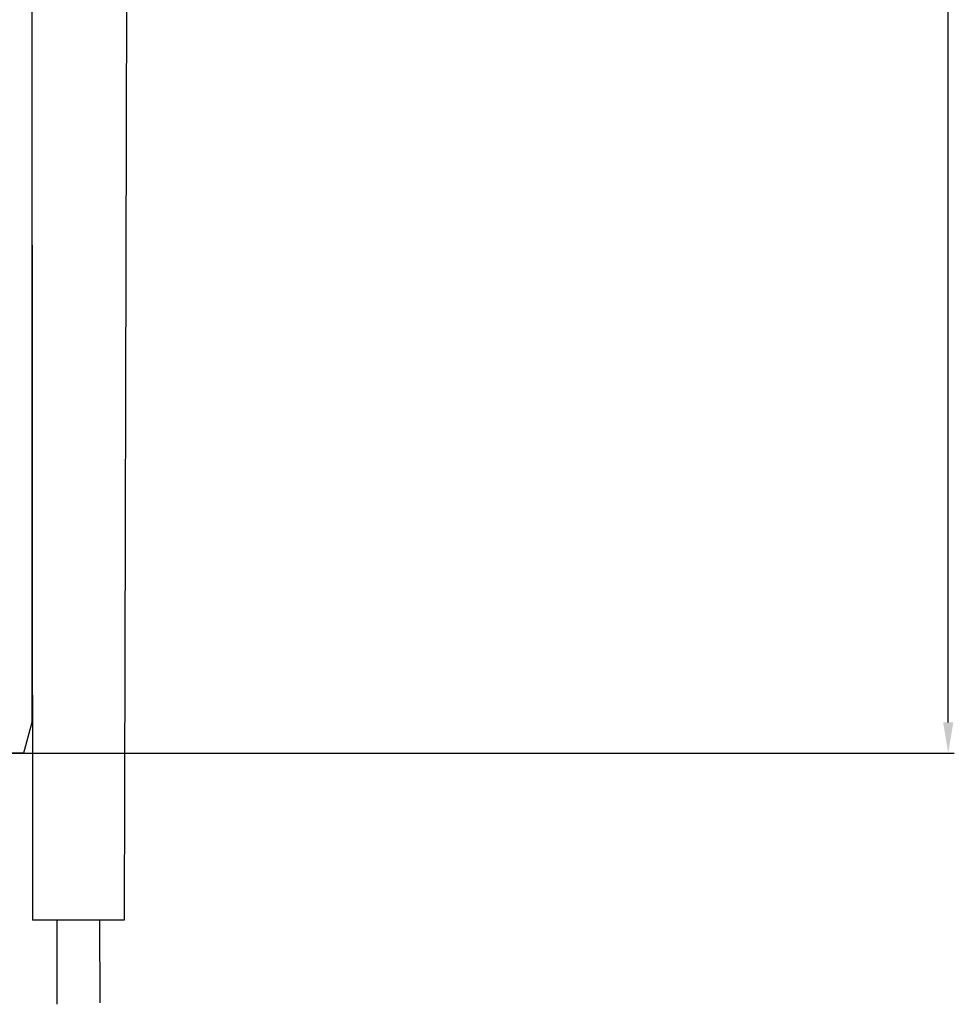
# Model space of a CAD drawing. Units: millimetres. Extents: x 3142 to 3691, y 1426 to 2313.
# Drawn here: x 3506 to 3659, y 1426 to 1587 of the extents above; entities that cross this region are included whole.
import ezdxf

# ---------------------------------------------------------------- set-up
doc = ezdxf.new("R2010")
doc.units = ezdxf.units.MM
doc.layers.add('AM_5', color=3, linetype='Continuous', lineweight=25)
doc.layers.add('P-0000', color=7, linetype='Continuous')
doc.styles.get("Standard").update_dxf_attribs({"font": 'ISOCP.SHX'})
doc.dimstyles.new('AM_DIN$0', dxfattribs={"dimtxt": 3.5, "dimasz": 3.5, "dimexe": 1, "dimexo": 1, "dimgap": 1.5, "dimtad": 1, "dimdsep": 46, "dimtxsty": 'STANDARD', "dimcen": 0, "dimclrd": 256, "dimclre": 256, "dimclrt": 2, "dimadec": 0, "dimazin": 2, "dimtp": 0.1, "dimtm": 0.1, "dimtfac": 0.71, "dimtdec": 3, "dimtmove": 0, "dimatfit": 3, "dimfxl": 1, "dimlwd": -1, "dimlwe": -1, "dimarcsym": 0})

# ---------------------------------------------------------------- blocks, each defined once
blk = doc.blocks.new('*D3')
at = {"layer": 'AM_5', "linetype": 'ByBlock'}
for p, q in [((3607.156177696732, 1837.151285284029), (3658.665609988182, 1837.151285284029)), ((3657.665609988181, 1472.151285284028), (3657.665609988181, 1832.151285284029)), ((3442.125310071829, 1467.151285284028), (3658.665609988182, 1467.151285284028))]:
    blk.add_line(p, q, dxfattribs=at)
at = {"layer": 'AM_5'}
for points in [[(3656.832276654848, 1832.151285284029), (3658.498943321515, 1832.151285284029), (3657.665609988181, 1837.151285284029)], [(3656.832276654848, 1472.151285284028), (3658.498943321515, 1472.151285284028), (3657.665609988181, 1467.151285284028)]]:
    blk.add_solid(points, dxfattribs=at)
at = {"layer": 'Defpoints', "color": 0}
for p in [(3606.156177696732, 1837.151285284029), (3657.665609988181, 1837.151285284029), (3441.125310071829, 1467.151285284028)]:
    blk.add_point(p, dxfattribs=at)
at = {"layer": 'AM_5', "color": 2, "insert": (3651.165609988181, 1652.151285284029), "char_height": 10, "attachment_point": 5, "rotation": 90}
blk.add_mtext('370', dxfattribs=at)

msp = doc.modelspace()

# ---------------------------------------------------------------- linework, layer by layer
msp.add_line((3522.737739704702, 1439.785358403549), (3507.737744069809, 1439.773914927018))
at = {"layer": 'P-0000', "color": 7, "linetype": 'Continuous'}
for p, q in [((3507.625310071831, 1784.147084540201), (3507.62531007183, 1587.151285284029)), ((3507.625310071831, 1776.609496328433), (3507.625310071831, 1472.151285284028)), ((3523.496912311961, 1732.464097644563), (3522.737739704702, 1439.785358403549)), ((3507.625310071833, 1662.827599012941), (3507.625310071833, 1575.501266919325)), ((3507.625310071831, 1587.151285284029), (3507.737744069809, 1439.773914927018)), ((3507.625310071831, 1472.151285284028), (3506.285564109675, 1467.151285284028)), ((3506.285564109675, 1467.151285284028), (3375.965056033987, 1467.151285284028)), ((3511.737742905781, 1439.77696652076), (3511.74823352051, 1426.025972690944)), ((3518.737740868731, 1439.782306809808), (3518.748044996458, 1426.275758295299))]:
    msp.add_line(p, q, dxfattribs=at)

# ---------------------------------------------------------------- dimensions: what is measured, and where the dimension line sits
at = {"layer": 'AM_5'}
dim = msp.add_linear_dim(base=(3657.665609988181, 1837.151285284029), p1=(3441.125310071829, 1467.151285284028), p2=(3606.156177696732, 1837.151285284029), angle=90.00000000000006, dimstyle='AM_DIN$0', override={"dimtxt": 10, "dimasz": 5, "dimdec": 0}, dxfattribs=at)
dim.commit()
dim.dimension.update_dxf_attribs({"geometry": '*D3', "text_midpoint": (3651.165609988181, 1652.151285284029)})

doc.saveas('drawing.dxf')
